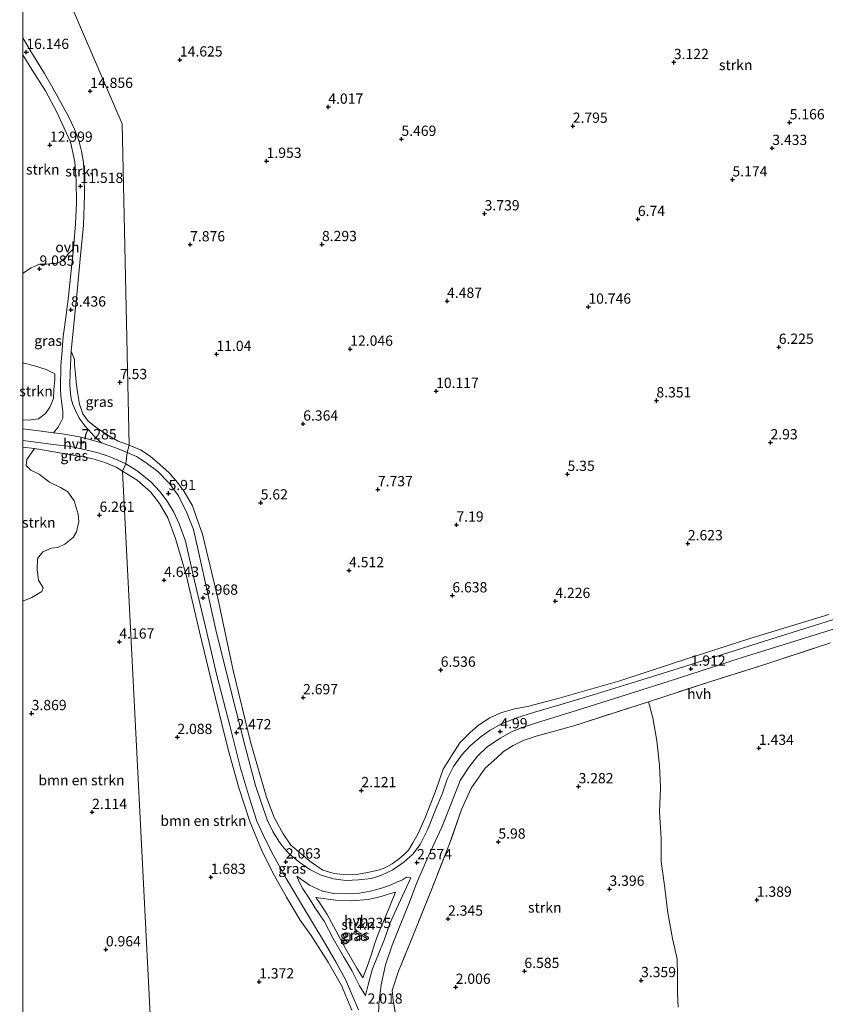
# Model space of a CAD drawing. Units: metres. Extents: x 29995 to 40010, y 399999 to 406252.
# Drawn here: x 29999 to 30196, y 401640 to 401880 of the extents above; entities that cross this region are included whole.
import ezdxf
from ezdxf.enums import TextEntityAlignment as Align

# ---------------------------------------------------------------- set-up
doc = ezdxf.new("R2010")
doc.units = ezdxf.units.M
doc.linetypes.add('IE-TERREINAFSCHEIDING', pattern=[10, 8, -2])
doc.layers.get('0').update_dxf_attribs({"lineweight": 25})
for name, color, linetype, lineweight in [('B-ME-GR-BOMENSTRUIKEN-GV-B6', 93, 'Continuous', 18), ('B-ME-GR-STRUIKEN-GV-B6', 93, 'Continuous', 18), ('B-ME-GW-HOOGTEPUNT-S-B1', 10, 'Continuous', 25), ('B-ME-IE-GRASLAND-GV-B6', 93, 'Continuous', 18), ('B-ME-IE-HULPGEOMETRIE-L-B1', 53, 'Continuous', 18), ('B-ME-IE-TERREINAFSCHEIDING-RASTERHEKWERK-L-B1', 8, 'IE-TERREINAFSCHEIDING', 18), ('B-ME-VH-VERH_SOORT-HALF_VERHARDING-GV-B6', 8, 'IE-TERREINAFSCHEIDING-NATUURLIJK-HOUTWAL', 18), ('B-ME-VH-VERH_SOORT-ONVERHARD-GV-B6', 8, 'Continuous', 18)]:
    doc.layers.add(name, color=color, linetype=linetype, lineweight=lineweight)
doc.styles.add('NLCS-ISO', font='NLCS-ISO.TTF')
doc.linetypes.add('IE-TERREINAFSCHEIDING-NATUURLIJK-HOUTWAL', pattern='A,7,-1.5,[67,NLCS.SHX,S=0.75,R=45,X=0,Y=0],-1.5,7,-1.5,[70,NLCS.SHX,S=0.75,R=0,X=0,Y=0],-1.5', length=20)

# ---------------------------------------------------------------- blocks, each defined once
blk = doc.blocks.new('hoogtepunt')
for p, q in [((-0.5, 0), (0.5, 0)), ((0, 0.5), (0, -0.5))]:
    blk.add_line(p, q)

msp = doc.modelspace()

# ---------------------------------------------------------------- linework, layer by layer
at = {"layer": 'B-ME-GR-BOMENSTRUIKEN-GV-B6'}
for points in [[(30000, 401737.98, 5.8), (30002.18, 401738.87, 5.47), (30004.63, 401740.28, 5.45), (30004.97, 401741.23, 5.46), (30003.87, 401743.06, 5.86), (30003.5, 401745.6, 6.52), (30003.56, 401748.32, 6.73), (30004.86, 401749.99, 7), (30006.97, 401750.87, 6.96), (30008.52, 401751.03, 6.4), (30010.22, 401751.87, 6.52), (30012.28, 401753.46, 6.52), (30013.12, 401754.84, 6.8), (30013.7, 401757.26, 6.8), (30013.51, 401759.18, 6.8), (30012.54, 401762.41, 6.92), (30011.02, 401764.59, 7.09), (30009.23, 401765.66, 7.09), (30006.48, 401766.97, 7.59), (30003.98, 401768.92, 8.19), (30001.94, 401769.88, 8.3), (30000.79, 401771.03, 8.3), (30000.97, 401772.47, 8.3), (30002.89, 401775.2, 8.51), (30009.94, 401773.99, 7.79), (30016.85, 401772.75, 7.4), (30019.96, 401771.72, 6.73), (30022.73, 401770.59, 6.63), (30024.34, 401769.68, 6.57), (30032.11, 401616.44, 1.9)], [(30032.11, 401616.44, 1.9), (30024.34, 401769.68, 6.57), (30027.88, 401767.46, 6.45), (30031.1, 401764.6, 6.34), (30033.33, 401761.8, 6.18), (30035.35, 401758.3, 5.73), (30037.19, 401753.21, 5.27), (30039.84, 401744.36, 4.53), (30043.05, 401730.51, 3.71), (30046.96, 401714.28, 2.8), (30050.04, 401701.79, 2.46), (30052.63, 401692.5, 2.22), (30055.32, 401684.25, 2.22), (30058.19, 401677.38, 2.02), (30060.95, 401671.71, 2.03), (30064.28, 401665.8, 1.97), (30067.63, 401660.22, 1.97), (30070.28, 401656.45, 1.97), (30074.45, 401649.98, 2.03), (30077.68, 401644.28, 2.13), (30080.21, 401638.3, 2.13)], [(30000, 401613.64, 1.83), (30000, 401737.98, 5.8)]]:
    msp.add_polyline3d(points, dxfattribs=at)
at = {"layer": 'B-ME-GR-STRUIKEN-GV-B6'}
for points in [[(30196.49, 401734.73, 1.87), (30176.92, 401728.8, 1.78), (30158.82, 401722.96, 2.1), (30145.52, 401718.53, 2.93), (30130.7, 401714.33, 4.14), (30123.01, 401712.31, 4.86), (30119.82, 401711.7, 4.92), (30116.52, 401710.74, 5.21), (30113.81, 401709.55, 5.22), (30111.08, 401707.75, 5.1), (30108.94, 401705.89, 5.1), (30106.52, 401703.43, 4.83), (30104.49, 401700.26, 4.48), (30102.45, 401697.02, 4.29), (30100.72, 401692.05, 3.91), (30098.12, 401685.39, 3.39), (30096.33, 401681.35, 3.16), (30095.08, 401679.09, 2.77), (30093.97, 401677.25, 2.6), (30092.92, 401676.21, 2.6), (30091.48, 401674.99, 2.6), (30090.06, 401673.91, 2.41), (30088.11, 401672.89, 2.28), (30086.65, 401672.39, 2.28), (30084.02, 401671.81, 2.28), (30081.79, 401671.39, 2.28), (30078.87, 401671.24, 2.14), (30075.89, 401671.56, 2.07), (30073.15, 401672.39, 2.07), (30070.27, 401674.31, 2.07), (30067.89, 401676.41, 2.09), (30065.37, 401678.49, 2.18), (30063.44, 401681.23, 2.05), (30061.23, 401685.19, 2.05), (30059.38, 401690.17, 2.05), (30055.6, 401703.32, 2.48), (30051.29, 401721.08, 3.13), (30047.54, 401738.66, 4.16), (30043.82, 401754.28, 5.06), (30042.37, 401758.39, 5.41), (30041.39, 401761.17, 5.95), (30039.37, 401764.7, 6.04), (30037.73, 401766.85, 6.09), (30035.65, 401769.27, 6.09), (30033.42, 401771.31, 6.41), (30031.08, 401773.33, 6.6), (30028.68, 401774.84, 6.86), (30025.91, 401775.99, 6.9), (30024.22, 401854.3, 14.11), (30000, 401910.56, 11.89)], [(30000, 401910.56, 11.89), (30024.22, 401854.3, 14.11), (30025.91, 401775.99, 6.9), (30023.22, 401776.99, 6.99), (30020.73, 401778.42, 7.1), (30018.15, 401780.11, 7.27), (30015.96, 401781.87, 7.27), (30014.61, 401783.63, 7.27), (30013.82, 401785.98, 7.35), (30013.36, 401788.88, 7.51), (30013.11, 401790.64, 7.62), (30012.88, 401793.24, 7.73), (30012.64, 401795.68, 7.87), (30012.61, 401796.88, 7.98), (30011.81, 401798.91, 8.1), (30012.46, 401805.48, 8.34), (30013.29, 401813.46, 8.73), (30013.99, 401821.37, 9.46), (30014.79, 401829.62, 10.31), (30015.08, 401836.88, 11.25), (30014.96, 401841.81, 11.93), (30014.82, 401844.85, 12.36), (30014.32, 401847.61, 12.57), (30013.65, 401850.23, 13.11), (30012.61, 401852.98, 13.59), (30011.16, 401856.12, 14.18), (30008.41, 401861.15, 14.94), (30005.31, 401866.55, 15.58), (30002.1, 401871.7, 16.15), (30000, 401875.26, 16.41), (30000, 401910.56, 11.89)], [(30000, 401871.09, 16.23), (30002.22, 401867.58, 15.82), (30005.53, 401862.31, 15.19), (30008.22, 401857.3, 14.44), (30010.09, 401853.27, 13.79), (30011.62, 401849.92, 13.1), (30012.72, 401845.04, 12.38), (30012.99, 401840.4, 11.71), (30013.07, 401835.08, 11.04), (30012.82, 401829.92, 10.37), (30012.33, 401823.87, 9.71), (30011.12, 401822.71, 9.47), (30010.63, 401821.93, 9.47), (30009.47, 401820.81, 9.37), (30007.86, 401820.24, 9.29), (30006.96, 401820.23, 9.28), (30005.8, 401820.14, 9.28), (30004.07, 401820.11, 9.35), (30002.05, 401819.24, 9.36), (30000.18, 401817.98, 9.42), (30000, 401817.83, 9.43), (30000, 401871.09, 16.23)], [(30000, 401796.13, 7.82), (30000.33, 401795.96, 7.82), (30002.85, 401795.29, 7.78), (30005.71, 401794.44, 7.78), (30007.83, 401793.36, 7.78), (30007.83, 401792, 7.78), (30007.53, 401789.56, 7.78), (30007.45, 401787.38, 7.78), (30006.62, 401785.28, 7.78), (30005.57, 401783.67, 7.79), (30003.84, 401782.42, 8.21), (30001.46, 401782.11, 8.57), (30000, 401782.15, 8.79), (30000, 401796.13, 7.82)], [(30000, 401775.49, 8.86), (30002.89, 401775.2, 8.51), (30000.97, 401772.47, 8.3), (30000.79, 401771.03, 8.3), (30001.94, 401769.88, 8.3), (30003.98, 401768.92, 8.19), (30006.48, 401766.97, 7.59), (30009.23, 401765.66, 7.09), (30011.02, 401764.59, 7.09), (30012.54, 401762.41, 6.92), (30013.51, 401759.18, 6.8), (30013.7, 401757.26, 6.8), (30013.12, 401754.84, 6.8), (30012.28, 401753.46, 6.52), (30010.22, 401751.87, 6.52), (30008.52, 401751.03, 6.4), (30006.97, 401750.87, 6.96), (30004.86, 401749.99, 7), (30003.56, 401748.32, 6.73), (30003.5, 401745.6, 6.52), (30003.87, 401743.06, 5.86), (30004.97, 401741.23, 5.46), (30004.63, 401740.28, 5.45), (30002.18, 401738.87, 5.47), (30000, 401737.98, 5.8), (30000, 401775.49, 8.86)], [(30091.6, 401632.52, 2.12), (30090.3, 401640.75, 2.23), (30089.99, 401643.1, 2.23), (30091.56, 401647.77, 2.33), (30095.25, 401656.68, 2.5), (30099.43, 401667.23, 2.48), (30104.03, 401678.83, 3.26), (30106.92, 401687.14, 4.14), (30109.32, 401692.4, 4.72), (30112.73, 401697.29, 5), (30115.52, 401699.81, 4.92), (30117.16, 401701.3, 4.92), (30119.48, 401702.8, 4.92), (30122.17, 401704.06, 4.65), (30125.09, 401705.06, 4.54), (30134.31, 401707.59, 3.78), (30152.52, 401713.46, 2.14)], [(30152.52, 401713.46, 2.14), (30153.56, 401709.52, 1.94), (30154.5, 401703.93, 1.91), (30155.15, 401697.96, 1.88), (30155.43, 401692.56, 1.88), (30155.16, 401686.63, 1.88), (30155.61, 401680.05, 2.03), (30155.57, 401674.48, 1.98), (30156.39, 401668.66, 1.98), (30157.23, 401662, 1.98), (30158.35, 401655.76, 1.98), (30159.52, 401650.66, 2.26), (30159.57, 401646.62, 2.26), (30159.59, 401642.39, 2.26), (30159.71, 401639.02, 2.35)], [(30071.41, 401665.75, 2.14), (30076.23, 401665.09, 2.18), (30080.04, 401664.94, 2.14), (30084.17, 401665.23, 2.15), (30087.35, 401665.99, 2.15), (30089.34, 401666.65, 2.26), (30090.87, 401667.04, 2.26), (30089.49, 401663.6, 2.32), (30088.04, 401660.3, 2.25), (30086.86, 401657.41, 2.16), (30085.83, 401654.6, 2.11), (30084.91, 401651.68, 2.02), (30083.84, 401648.66, 2.02), (30082.92, 401646.12, 2.02), (30081.4, 401648.49, 2.02), (30078.64, 401653.27, 2.02), (30076.33, 401657.65, 2.02), (30074.17, 401661.61, 2.1), (30072.18, 401664.75, 2.1), (30071.41, 401665.75, 2.14)]]:
    msp.add_polyline3d(points, dxfattribs=at)
at = {"layer": 'B-ME-IE-GRASLAND-GV-B6'}
for points in [[(30000, 401817.83, 9.43), (30000.18, 401817.98, 9.42), (30002.05, 401819.24, 9.36), (30004.07, 401820.11, 9.35), (30005.8, 401820.14, 9.28), (30006.96, 401820.23, 9.28), (30007.86, 401820.24, 9.29), (30009.47, 401820.81, 9.37), (30010.63, 401821.93, 9.47), (30011.12, 401822.71, 9.47), (30012.33, 401823.87, 9.71), (30011.82, 401818.45, 9.23), (30011.12, 401812.31, 8.71), (30010.59, 401807.64, 8.5), (30009.87, 401802.46, 8.24), (30009.5, 401798.06, 7.97), (30009.24, 401795.37, 7.97), (30009.24, 401793.44, 7.86), (30009.16, 401791.81, 7.73), (30009.17, 401789.79, 7.73), (30009.3, 401787.96, 7.67), (30009.51, 401786.13, 7.67), (30009.8, 401784.14, 7.67), (30009.75, 401782.55, 7.76), (30009.29, 401781.57, 7.77), (30008.54, 401780.32, 7.85), (30007.46, 401779, 8.08), (30003.93, 401779.47, 8.49), (30000, 401779.96, 8.97), (30000, 401782.15, 8.79), (30001.46, 401782.11, 8.57), (30003.84, 401782.42, 8.21), (30005.57, 401783.67, 7.79), (30006.62, 401785.28, 7.78), (30007.45, 401787.38, 7.78), (30007.53, 401789.56, 7.78), (30007.83, 401792, 7.78), (30007.83, 401793.36, 7.78), (30005.71, 401794.44, 7.78), (30002.85, 401795.29, 7.78), (30000.33, 401795.96, 7.82), (30000, 401796.13, 7.82), (30000, 401817.83, 9.43)], [(30025.91, 401775.99, 6.9), (30025.46, 401774.18, 6.86), (30022.47, 401775.41, 6.99), (30019.2, 401776.57, 7.17), (30017.38, 401778.17, 7.22), (30015.22, 401780.61, 7.4), (30013.74, 401782.6, 7.4), (30012.85, 401784.45, 7.48), (30012.22, 401785.93, 7.48), (30011.79, 401787.27, 7.6), (30011.59, 401788.66, 7.6), (30011.46, 401790.57, 7.72), (30011.53, 401793.72, 7.91), (30011.81, 401798.91, 8.1), (30012.61, 401796.88, 7.98), (30012.64, 401795.68, 7.87), (30012.88, 401793.24, 7.73), (30013.11, 401790.64, 7.62), (30013.36, 401788.88, 7.51), (30013.82, 401785.98, 7.35), (30014.61, 401783.63, 7.27), (30015.96, 401781.87, 7.27), (30018.15, 401780.11, 7.27), (30020.73, 401778.42, 7.1), (30023.22, 401776.99, 6.99), (30025.91, 401775.99, 6.9)], [(30000, 401777.16, 8.96), (30002.61, 401776.81, 8.58), (30007.44, 401776.17, 7.85), (30011.73, 401775.69, 7.58), (30015.28, 401774.85, 7.14), (30018.41, 401774.11, 7.14), (30021.08, 401773.25, 6.93), (30023.19, 401772.32, 6.79), (30025.1, 401771.42, 6.67), (30024.34, 401769.68, 6.57), (30022.73, 401770.59, 6.63), (30019.96, 401771.72, 6.73), (30016.85, 401772.75, 7.4), (30009.94, 401773.99, 7.79), (30002.89, 401775.2, 8.51), (30000, 401775.49, 8.86), (30000, 401777.16, 8.96)], [(30198.65, 401733.83, 1.85), (30182.34, 401728.7, 1.79), (30168.54, 401724.33, 1.8), (30157.1, 401720.7, 1.93), (30149.56, 401718.41, 2.58), (30139.04, 401715.14, 3.37), (30130.91, 401712.7, 4), (30124.45, 401710.79, 4.49), (30120.37, 401709.5, 4.89), (30116.66, 401708.04, 5.08), (30113.91, 401706.49, 5.08), (30111.71, 401704.94, 5), (30109.07, 401702.72, 4.86), (30107.01, 401700.47, 4.68), (30104.96, 401697.65, 4.44), (30103.47, 401694.61, 4.23), (30102.29, 401691.17, 3.83), (30100.62, 401687.11, 3.52), (30098.72, 401682.39, 3.1), (30096.88, 401678.61, 2.73), (30095.08, 401676.28, 2.6), (30092.9, 401674.32, 2.48), (30090.22, 401672.45, 2.18), (30087.47, 401671.17, 2), (30084.99, 401670.36, 2), (30081.83, 401670.04, 2), (30078.76, 401669.91, 2), (30075.76, 401670.32, 2), (30072.73, 401671.2, 2), (30069.98, 401672.57, 2), (30067.54, 401674.23, 2.03), (30064.93, 401676.37, 2.03), (30063.22, 401678.33, 2.03), (30062.44, 401679.48, 2.03), (30060.98, 401681.8, 2.03), (30059.57, 401684.63, 2.11), (30056.7, 401693.03, 2.24), (30054.28, 401702.23, 2.49), (30050.81, 401715.91, 2.81), (30047.07, 401730.94, 3.57), (30044.37, 401743.05, 4.34), (30042.75, 401750.37, 4.88), (30041.58, 401755.39, 5.31), (30039.98, 401759.52, 5.54), (30037.97, 401763.62, 5.91), (30035.75, 401766.62, 6.07), (30032.9, 401769.59, 6.25), (30030.04, 401771.71, 6.59), (30027.71, 401773.18, 6.74), (30025.46, 401774.18, 6.86), (30025.91, 401775.99, 6.9), (30028.68, 401774.84, 6.86), (30031.08, 401773.33, 6.6), (30033.42, 401771.31, 6.41), (30035.65, 401769.27, 6.09), (30037.73, 401766.85, 6.09), (30039.37, 401764.7, 6.04), (30041.39, 401761.17, 5.95), (30042.37, 401758.39, 5.41), (30043.82, 401754.28, 5.06), (30047.54, 401738.66, 4.16), (30051.29, 401721.08, 3.13), (30055.6, 401703.32, 2.48), (30059.38, 401690.17, 2.05), (30061.23, 401685.19, 2.05), (30063.44, 401681.23, 2.05), (30065.37, 401678.49, 2.18), (30067.89, 401676.41, 2.09), (30070.27, 401674.31, 2.07), (30073.15, 401672.39, 2.07), (30075.89, 401671.56, 2.07), (30078.87, 401671.24, 2.14), (30081.79, 401671.39, 2.28), (30084.02, 401671.81, 2.28), (30086.65, 401672.39, 2.28), (30088.11, 401672.89, 2.28), (30090.06, 401673.91, 2.41), (30091.48, 401674.99, 2.6), (30092.92, 401676.21, 2.6), (30093.97, 401677.25, 2.6), (30095.08, 401679.09, 2.77), (30096.33, 401681.35, 3.16), (30098.12, 401685.39, 3.39), (30100.72, 401692.05, 3.91), (30102.45, 401697.02, 4.29), (30104.49, 401700.26, 4.48), (30106.52, 401703.43, 4.83), (30108.94, 401705.89, 5.1), (30111.08, 401707.75, 5.1), (30113.81, 401709.55, 5.22), (30116.52, 401710.74, 5.21), (30119.82, 401711.7, 4.92), (30123.01, 401712.31, 4.86), (30130.7, 401714.33, 4.14), (30145.52, 401718.53, 2.93), (30158.82, 401722.96, 2.1), (30176.92, 401728.8, 1.78), (30196.49, 401734.73, 1.87)], [(30080.21, 401638.3, 2.13), (30077.68, 401644.28, 2.13), (30074.45, 401649.98, 2.03), (30070.28, 401656.45, 1.97), (30067.63, 401660.22, 1.97), (30064.28, 401665.8, 1.97), (30060.95, 401671.71, 2.03), (30058.19, 401677.38, 2.02), (30055.32, 401684.25, 2.22), (30052.63, 401692.5, 2.22), (30050.04, 401701.79, 2.46), (30046.96, 401714.28, 2.8), (30043.05, 401730.51, 3.71), (30039.84, 401744.36, 4.53), (30037.19, 401753.21, 5.27), (30035.35, 401758.3, 5.73), (30033.33, 401761.8, 6.18), (30031.1, 401764.6, 6.34), (30027.88, 401767.46, 6.45), (30024.34, 401769.68, 6.57), (30025.1, 401771.42, 6.67), (30027.89, 401769.71, 6.33), (30031.2, 401767.02, 6.19), (30033.39, 401764.69, 6.03), (30035.17, 401762.31, 5.78), (30036.82, 401759.65, 5.63), (30038.08, 401756.78, 5.33), (30039.67, 401752.6, 5.08), (30041.85, 401742.91, 4.33), (30044.86, 401730.34, 3.54), (30047.33, 401719.83, 2.91), (30050.48, 401707.64, 2.55), (30053.1, 401697.23, 2.31), (30055.29, 401689.94, 2.14), (30057.08, 401684.37, 2.14), (30059.1, 401679.92, 2.1), (30061.12, 401675.93, 2.07), (30064.22, 401670.38, 2.04), (30069.61, 401661.25, 2.04), (30073.46, 401654.94, 2.04), (30076.36, 401649.89, 1.99), (30078.71, 401645.6, 2), (30080.29, 401641.95, 1.95), (30081.85, 401638.31, 1.95)], [(30086.69, 401636.81, 2.06), (30086.76, 401639.72, 2.06), (30087.31, 401644.43, 2.07), (30088.42, 401649.33, 2.14), (30090.01, 401654.11, 2.23), (30091.96, 401658.97, 2.35), (30094.09, 401664.19, 2.35), (30096, 401669.13, 2.5), (30098.88, 401675.92, 2.87), (30102.1, 401682.91, 3.35), (30104.45, 401688.83, 3.9), (30106.6, 401694.28, 4.34), (30108.78, 401697.62, 4.5), (30110.84, 401700.16, 4.73), (30113.12, 401702.37, 4.88), (30116.36, 401704.59, 4.94), (30119.11, 401706.13, 4.94), (30121.68, 401707.17, 4.83), (30126.23, 401708.63, 4.28), (30135.16, 401711.42, 3.67), (30147.05, 401715.15, 2.85), (30159.31, 401719.04, 1.95), (30175.12, 401724.11, 1.83), (30190.54, 401728.96, 1.83), (30208.96, 401734.74, 1.92)], [(30196.9, 401727.81, 1.67), (30181.56, 401722.75, 1.68), (30167.46, 401718.28, 1.68), (30152.52, 401713.46, 2.14), (30134.31, 401707.59, 3.78), (30125.09, 401705.06, 4.54), (30122.17, 401704.06, 4.65), (30119.48, 401702.8, 4.92), (30117.16, 401701.3, 4.92), (30115.52, 401699.81, 4.92), (30112.73, 401697.29, 5), (30109.32, 401692.4, 4.72), (30106.92, 401687.14, 4.14), (30104.03, 401678.83, 3.26), (30099.43, 401667.23, 2.48), (30095.25, 401656.68, 2.5), (30091.56, 401647.77, 2.33), (30089.99, 401643.1, 2.23), (30090.3, 401640.75, 2.23), (30091.6, 401632.52, 2.12)], [(30159.71, 401639.02, 2.35), (30159.59, 401642.39, 2.26), (30159.57, 401646.62, 2.26), (30159.52, 401650.66, 2.26), (30158.35, 401655.76, 1.98), (30157.23, 401662, 1.98), (30156.39, 401668.66, 1.98), (30155.57, 401674.48, 1.98), (30155.61, 401680.05, 2.03), (30155.16, 401686.63, 1.88), (30155.43, 401692.56, 1.88), (30155.15, 401697.96, 1.88), (30154.5, 401703.93, 1.91), (30153.56, 401709.52, 1.94), (30152.52, 401713.46, 2.14), (30167.46, 401718.28, 1.68), (30181.56, 401722.75, 1.68), (30196.9, 401727.81, 1.67)], [(30075.79, 401666.72, 1.97), (30079.04, 401666.62, 2.07), (30082.04, 401666.81, 2.13), (30084.77, 401667.28, 2.13), (30087.16, 401667.91, 2.24), (30089.35, 401668.67, 2.24), (30091.18, 401669.48, 2.4), (30092.53, 401670.07, 2.36), (30093.54, 401670.68, 2.37), (30094.61, 401670.51, 2.46), (30093.07, 401667.17, 2.46), (30091.09, 401662.98, 2.41), (30089.52, 401659.52, 2.36), (30088.14, 401655.6, 2.25), (30086.45, 401651.37, 2.19), (30085.22, 401648.34, 2.17), (30084.65, 401646.32, 2.03), (30084.17, 401644.43, 2.03), (30083.53, 401641.82, 2.03), (30082.03, 401644.22, 2.03), (30080.18, 401647.97, 2.03), (30078.13, 401651.37, 2.03), (30075.62, 401655.76, 2.13), (30073.43, 401659.95, 2.19), (30071.21, 401663.26, 2.15), (30069.82, 401665.59, 2.05), (30068.28, 401667.86, 2.01), (30067.38, 401669.52, 2.01), (30066.81, 401670.9, 2.04), (30069.89, 401668.76, 1.97), (30073.06, 401667.31, 1.97), (30075.79, 401666.72, 1.97)], [(30087.35, 401665.99, 2.15), (30084.17, 401665.23, 2.15), (30080.04, 401664.94, 2.14), (30076.23, 401665.09, 2.18), (30071.41, 401665.75, 2.14), (30072.18, 401664.75, 2.1), (30074.17, 401661.61, 2.1), (30076.33, 401657.65, 2.02), (30078.64, 401653.27, 2.02), (30081.4, 401648.49, 2.02), (30082.92, 401646.12, 2.02), (30083.84, 401648.66, 2.02), (30084.91, 401651.68, 2.02), (30085.83, 401654.6, 2.11), (30086.86, 401657.41, 2.16), (30088.04, 401660.3, 2.25), (30089.49, 401663.6, 2.32), (30090.87, 401667.04, 2.26), (30089.34, 401666.65, 2.26), (30087.35, 401665.99, 2.15)]]:
    msp.add_polyline3d(points, dxfattribs=at)
at = {"layer": 'B-ME-IE-HULPGEOMETRIE-L-B1'}
msp.add_polyline3d([(30034.21, 401574.29, 1.84), (30034.83, 401594.59, 1.84), (30032.68, 401610.81, 1.79), (30032.11, 401616.44, 1.9), (30024.34, 401769.68, 6.57), (30025.1, 401771.42, 6.67), (30025.46, 401774.18, 6.86), (30025.91, 401775.99, 6.9), (30024.22, 401854.3, 14.11), (30000, 401910.56, 11.89)], dxfattribs=at)
at = {"layer": 'B-ME-IE-TERREINAFSCHEIDING-RASTERHEKWERK-L-B1'}
msp.add_polyline3d([(30196.9, 401727.81, 1.67), (30181.56, 401722.75, 1.68), (30167.46, 401718.28, 1.68), (30152.52, 401713.46, 2.14), (30134.31, 401707.59, 3.78), (30125.09, 401705.06, 4.54), (30122.17, 401704.06, 4.65), (30119.48, 401702.8, 4.92), (30117.16, 401701.3, 4.92), (30115.52, 401699.81, 4.92), (30112.73, 401697.29, 5), (30109.32, 401692.4, 4.72), (30106.92, 401687.14, 4.14), (30104.03, 401678.83, 3.26), (30099.43, 401667.23, 2.48), (30095.25, 401656.68, 2.5), (30091.56, 401647.77, 2.33), (30089.99, 401643.1, 2.23), (30090.3, 401640.75, 2.23), (30091.6, 401632.52, 2.12)], dxfattribs=at)
at = {"layer": 'B-ME-VH-VERH_SOORT-HALF_VERHARDING-GV-B6'}
for points in [[(30000, 401779.96, 8.97), (30003.93, 401779.47, 8.49), (30007.46, 401779, 8.08), (30009.57, 401778.72, 7.84), (30013.84, 401777.98, 7.46), (30016.92, 401777.18, 7.28), (30019.2, 401776.57, 7.17), (30022.47, 401775.41, 6.99), (30025.46, 401774.18, 6.86), (30025.1, 401771.42, 6.67), (30023.19, 401772.32, 6.79), (30021.08, 401773.25, 6.93), (30018.41, 401774.11, 7.14), (30015.28, 401774.85, 7.14), (30011.73, 401775.69, 7.58), (30007.44, 401776.17, 7.85), (30002.61, 401776.81, 8.58), (30000, 401777.16, 8.96), (30000, 401779.96, 8.97)], [(30081.85, 401638.31, 1.95), (30080.29, 401641.95, 1.95), (30078.71, 401645.6, 2), (30076.36, 401649.89, 1.99), (30073.46, 401654.94, 2.04), (30069.61, 401661.25, 2.04), (30064.22, 401670.38, 2.04), (30061.12, 401675.93, 2.07), (30059.1, 401679.92, 2.1), (30057.08, 401684.37, 2.14), (30055.29, 401689.94, 2.14), (30053.1, 401697.23, 2.31), (30050.48, 401707.64, 2.55), (30047.33, 401719.83, 2.91), (30044.86, 401730.34, 3.54), (30041.85, 401742.91, 4.33), (30039.67, 401752.6, 5.08), (30038.08, 401756.78, 5.33), (30036.82, 401759.65, 5.63), (30035.17, 401762.31, 5.78), (30033.39, 401764.69, 6.03), (30031.2, 401767.02, 6.19), (30027.89, 401769.71, 6.33), (30025.1, 401771.42, 6.67), (30025.46, 401774.18, 6.86), (30027.71, 401773.18, 6.74), (30030.04, 401771.71, 6.59), (30032.9, 401769.59, 6.25), (30035.75, 401766.62, 6.07), (30037.97, 401763.62, 5.91), (30039.98, 401759.52, 5.54), (30041.58, 401755.39, 5.31), (30042.75, 401750.37, 4.88), (30044.37, 401743.05, 4.34), (30047.07, 401730.94, 3.57), (30050.81, 401715.91, 2.81), (30054.28, 401702.23, 2.49), (30056.7, 401693.03, 2.24), (30059.57, 401684.63, 2.11), (30060.98, 401681.8, 2.03), (30062.44, 401679.48, 2.03), (30063.22, 401678.33, 2.03), (30064.93, 401676.37, 2.03), (30067.54, 401674.23, 2.03), (30069.98, 401672.57, 2), (30072.73, 401671.2, 2), (30075.76, 401670.32, 2), (30078.76, 401669.91, 2), (30081.83, 401670.04, 2), (30084.99, 401670.36, 2), (30087.47, 401671.17, 2), (30090.22, 401672.45, 2.18), (30092.9, 401674.32, 2.48), (30095.08, 401676.28, 2.6), (30096.88, 401678.61, 2.73), (30098.72, 401682.39, 3.1), (30100.62, 401687.11, 3.52), (30102.29, 401691.17, 3.83), (30103.47, 401694.61, 4.23), (30104.96, 401697.65, 4.44), (30107.01, 401700.47, 4.68), (30109.07, 401702.72, 4.86), (30111.71, 401704.94, 5), (30113.91, 401706.49, 5.08), (30116.66, 401708.04, 5.08), (30120.37, 401709.5, 4.89), (30124.45, 401710.79, 4.49), (30130.91, 401712.7, 4), (30139.04, 401715.14, 3.37), (30149.56, 401718.41, 2.58), (30157.1, 401720.7, 1.93), (30168.54, 401724.33, 1.8), (30182.34, 401728.7, 1.79), (30198.65, 401733.83, 1.85)], [(30208.96, 401734.74, 1.92), (30190.54, 401728.96, 1.83), (30175.12, 401724.11, 1.83), (30159.31, 401719.04, 1.95), (30147.05, 401715.15, 2.85), (30135.16, 401711.42, 3.67), (30126.23, 401708.63, 4.28), (30121.68, 401707.17, 4.83), (30119.11, 401706.13, 4.94), (30116.36, 401704.59, 4.94), (30113.12, 401702.37, 4.88), (30110.84, 401700.16, 4.73), (30108.78, 401697.62, 4.5), (30106.6, 401694.28, 4.34), (30104.45, 401688.83, 3.9), (30102.1, 401682.91, 3.35), (30098.88, 401675.92, 2.87), (30096, 401669.13, 2.5), (30094.09, 401664.19, 2.35), (30091.96, 401658.97, 2.35), (30090.01, 401654.11, 2.23), (30088.42, 401649.33, 2.14), (30087.31, 401644.43, 2.07), (30086.76, 401639.72, 2.06), (30086.69, 401636.81, 2.06)], [(30092.53, 401670.07, 2.36), (30091.18, 401669.48, 2.4), (30089.35, 401668.67, 2.24), (30087.16, 401667.91, 2.24), (30084.77, 401667.28, 2.13), (30082.04, 401666.81, 2.13), (30079.04, 401666.62, 2.07), (30075.79, 401666.72, 1.97), (30073.06, 401667.31, 1.97), (30069.89, 401668.76, 1.97), (30066.81, 401670.9, 2.04), (30067.38, 401669.52, 2.01), (30068.28, 401667.86, 2.01), (30069.82, 401665.59, 2.05), (30071.21, 401663.26, 2.15), (30073.43, 401659.95, 2.19), (30075.62, 401655.76, 2.13), (30078.13, 401651.37, 2.03), (30080.18, 401647.97, 2.03), (30082.03, 401644.22, 2.03), (30083.53, 401641.82, 2.03), (30084.17, 401644.43, 2.03), (30084.65, 401646.32, 2.03), (30085.22, 401648.34, 2.17), (30086.45, 401651.37, 2.19), (30088.14, 401655.6, 2.25), (30089.52, 401659.52, 2.36), (30091.09, 401662.98, 2.41), (30093.07, 401667.17, 2.46), (30094.61, 401670.51, 2.46), (30093.54, 401670.68, 2.37), (30092.53, 401670.07, 2.36)]]:
    msp.add_polyline3d(points, dxfattribs=at)
at = {"layer": 'B-ME-VH-VERH_SOORT-ONVERHARD-GV-B6'}
msp.add_polyline3d([(30000, 401875.26, 16.41), (30002.1, 401871.7, 16.15), (30005.31, 401866.55, 15.58), (30008.41, 401861.15, 14.94), (30011.16, 401856.12, 14.18), (30012.61, 401852.98, 13.59), (30013.65, 401850.23, 13.11), (30014.32, 401847.61, 12.57), (30014.82, 401844.85, 12.36), (30014.96, 401841.81, 11.93), (30015.08, 401836.88, 11.25), (30014.79, 401829.62, 10.31), (30013.99, 401821.37, 9.46), (30013.29, 401813.46, 8.73), (30012.46, 401805.48, 8.34), (30011.81, 401798.91, 8.1), (30011.53, 401793.72, 7.91), (30011.46, 401790.57, 7.72), (30011.59, 401788.66, 7.6), (30011.79, 401787.27, 7.6), (30012.22, 401785.93, 7.48), (30012.85, 401784.45, 7.48), (30013.74, 401782.6, 7.4), (30015.22, 401780.61, 7.4), (30017.38, 401778.17, 7.22), (30019.2, 401776.57, 7.17), (30016.92, 401777.18, 7.28), (30013.84, 401777.98, 7.46), (30009.57, 401778.72, 7.84), (30007.46, 401779, 8.08), (30008.54, 401780.32, 7.85), (30009.29, 401781.57, 7.77), (30009.75, 401782.55, 7.76), (30009.8, 401784.14, 7.67), (30009.51, 401786.13, 7.67), (30009.3, 401787.96, 7.67), (30009.17, 401789.79, 7.73), (30009.16, 401791.81, 7.73), (30009.24, 401793.44, 7.86), (30009.24, 401795.37, 7.97), (30009.5, 401798.06, 7.97), (30009.87, 401802.46, 8.24), (30010.59, 401807.64, 8.5), (30011.12, 401812.31, 8.71), (30011.82, 401818.45, 9.23), (30012.33, 401823.87, 9.71), (30012.82, 401829.92, 10.37), (30013.07, 401835.08, 11.04), (30012.99, 401840.4, 11.71), (30012.72, 401845.04, 12.38), (30011.62, 401849.92, 13.1), (30010.09, 401853.27, 13.79), (30008.22, 401857.3, 14.44), (30005.53, 401862.31, 15.19), (30002.22, 401867.58, 15.82), (30000, 401871.09, 16.23), (30000, 401875.26, 16.41)], dxfattribs=at)

# ---------------------------------------------------------------- block references
at = {"layer": 'B-ME-GW-HOOGTEPUNT-S-B1', "rotation": 90}
for p in [(30000.86, 401871.77, 16.15), (30000.86, 401871.77, 16.15), (30038.29, 401869.93, 14.62), (30038.29, 401869.93, 14.62), (30158.69, 401869.3, 3.12), (30158.69, 401869.3, 3.12), (30016.43, 401862.28, 14.86), (30016.43, 401862.28, 14.86), (30074.46, 401858.42, 4.02), (30074.46, 401858.42, 4.02), (30186.91, 401854.61, 5.17), (30186.91, 401854.61, 5.17), (30134.04, 401853.77, 2.8), (30134.04, 401853.77, 2.8), (30092.28, 401850.59, 5.47), (30092.28, 401850.59, 5.47), (30006.62, 401849.14, 13), (30006.62, 401849.14, 13), (30182.67, 401848.37, 3.43), (30182.67, 401848.37, 3.43), (30059.43, 401845.22, 1.95), (30059.43, 401845.22, 1.95), (30172.97, 401840.7, 5.17), (30172.97, 401840.7, 5.17), (30014.08, 401839.12, 11.52), (30014.08, 401839.12, 11.52), (30112.56, 401832.42, 3.74), (30112.56, 401832.42, 3.74), (30149.91, 401831.05, 6.74), (30149.91, 401831.05, 6.74), (30040.79, 401824.88, 7.88), (30040.79, 401824.88, 7.88), (30072.92, 401824.93, 8.29), (30072.92, 401824.93, 8.29), (30004.07, 401818.94, 9.08), (30004.07, 401818.94, 9.08), (30103.41, 401811.11, 4.49), (30103.41, 401811.11, 4.49), (30011.75, 401808.99, 8.44), (30011.75, 401808.99, 8.44), (30137.85, 401809.68, 10.75), (30137.85, 401809.68, 10.75), (30079.81, 401799.42, 12.05), (30079.81, 401799.42, 12.05), (30184.25, 401799.89, 6.23), (30184.25, 401799.89, 6.23), (30047.19, 401798.16, 11.04), (30047.19, 401798.16, 11.04), (30023.69, 401791.3, 7.53), (30023.69, 401791.3, 7.53), (30100.73, 401789.14, 10.12), (30100.73, 401789.14, 10.12), (30154.43, 401786.84, 8.35), (30154.43, 401786.84, 8.35), (30068.35, 401781.18, 6.36), (30068.35, 401781.18, 6.36), (30014.35, 401776.62, 7.28), (30014.35, 401776.62, 7.28), (30182.24, 401776.61, 2.93), (30182.24, 401776.61, 2.93), (30132.78, 401768.91, 5.35), (30132.78, 401768.91, 5.35), (30035.54, 401764.24, 5.91), (30035.54, 401764.24, 5.91), (30086.54, 401765.17, 7.74), (30086.54, 401765.17, 7.74), (30057.98, 401761.96, 5.62), (30057.98, 401761.96, 5.62), (30018.7, 401758.95, 6.26), (30018.7, 401758.95, 6.26), (30105.69, 401756.56, 7.19), (30105.69, 401756.56, 7.19), (30162.09, 401752.02, 2.62), (30162.09, 401752.02, 2.62), (30079.52, 401745.45, 4.51), (30079.52, 401745.45, 4.51), (30034.44, 401743.09, 4.64), (30034.44, 401743.09, 4.64), (30104.7, 401739.32, 6.64), (30104.7, 401739.32, 6.64), (30043.93, 401738.75, 3.97), (30043.93, 401738.75, 3.97), (30129.79, 401737.96, 4.23), (30129.79, 401737.96, 4.23), (30023.54, 401728.05, 4.17), (30023.54, 401728.05, 4.17), (30101.86, 401721.19, 6.54), (30101.86, 401721.19, 6.54), (30162.8, 401721.45, 1.91), (30162.8, 401721.45, 1.91), (30068.31, 401714.47, 2.7), (30068.31, 401714.47, 2.7), (30002.16, 401710.61, 3.87), (30002.16, 401710.61, 3.87), (30052.09, 401705.94, 2.47), (30052.09, 401705.94, 2.47), (30116.39, 401706.17, 4.99), (30116.39, 401706.17, 4.99), (30037.68, 401704.8, 2.09), (30037.68, 401704.8, 2.09), (30179.42, 401702.15, 1.43), (30179.42, 401702.15, 1.43), (30082.52, 401691.83, 2.12), (30082.52, 401691.83, 2.12), (30135.46, 401692.79, 3.28), (30135.46, 401692.79, 3.28), (30016.89, 401686.51, 2.11), (30016.89, 401686.51, 2.11), (30115.91, 401679.29, 5.98), (30115.91, 401679.29, 5.98), (30064.11, 401674.45, 2.06), (30064.11, 401674.45, 2.06), (30096.08, 401674.27, 2.57), (30096.08, 401674.27, 2.57), (30045.81, 401670.7, 1.68), (30045.81, 401670.7, 1.68), (30143, 401667.8, 3.4), (30143, 401667.8, 3.4), (30178.9, 401665.13, 1.39), (30178.9, 401665.13, 1.39), (30103.64, 401660.52, 2.34), (30103.64, 401660.52, 2.34), (30081.25, 401657.51, 2.24), (30081.25, 401657.51, 2.24), (30020.26, 401653.04, 0.96), (30020.26, 401653.04, 0.96), (30122.26, 401647.76, 6.58), (30122.26, 401647.76, 6.58), (30150.69, 401645.53, 3.36), (30150.69, 401645.53, 3.36), (30057.61, 401645.21, 1.37), (30057.61, 401645.21, 1.37), (30105.51, 401643.9, 2.01), (30105.51, 401643.9, 2.01)]:
    msp.add_blockref('hoogtepunt', p, dxfattribs=at)

# ---------------------------------------------------------------- texts
at = {"layer": 'B-ME-GR-BOMENSTRUIKEN-GV-B6', "ltscale": 0.2, "style": 'NLCS-ISO'}
for p in [(30014.31, 401694.32), (30044.03, 401684.44)]:
    msp.add_text('bmn en strkn', height=2.5, dxfattribs=at).set_placement(p, align=Align.MIDDLE_CENTER)
at = {"layer": 'B-ME-GR-STRUIKEN-GV-B6', "ltscale": 0.2, "style": 'NLCS-ISO'}
for p in [(30173.76, 401868.65), (30004.86, 401843.19), (30014.44, 401842.73), (30003.22, 401789.15), (30003.9, 401757.13), (30127.22, 401663.29), (30081.72, 401659.11)]:
    msp.add_text('strkn', height=2.5, dxfattribs=at).set_placement(p, align=Align.MIDDLE_CENTER)
at = {"layer": 'B-ME-GW-HOOGTEPUNT-S-B1', "ltscale": 0.2, "style": 'NLCS-ISO'}
for s, p in [('16.146', (30000.86, 401871.77, 16.15)), ('16.146', (30000.86, 401871.77, 16.15)), ('14.625', (30038.29, 401869.93, 14.62)), ('14.625', (30038.29, 401869.93, 14.62)), ('3.122', (30158.69, 401869.3, 3.12)), ('3.122', (30158.69, 401869.3, 3.12)), ('14.856', (30016.43, 401862.28, 14.86)), ('14.856', (30016.43, 401862.28, 14.86)), ('4.017', (30074.46, 401858.42, 4.02)), ('4.017', (30074.46, 401858.42, 4.02)), ('5.166', (30186.91, 401854.61, 5.17)), ('5.166', (30186.91, 401854.61, 5.17)), ('2.795', (30134.04, 401853.77, 2.8)), ('2.795', (30134.04, 401853.77, 2.8)), ('12.999', (30006.62, 401849.14, 13)), ('12.999', (30006.62, 401849.14, 13)), ('5.469', (30092.28, 401850.59, 5.47)), ('5.469', (30092.28, 401850.59, 5.47)), ('3.433', (30182.67, 401848.37, 3.43)), ('3.433', (30182.67, 401848.37, 3.43)), ('1.953', (30059.43, 401845.22, 1.95)), ('1.953', (30059.43, 401845.22, 1.95)), ('5.174', (30172.97, 401840.7, 5.17)), ('5.174', (30172.97, 401840.7, 5.17)), ('11.518', (30014.08, 401839.12, 11.52)), ('11.518', (30014.08, 401839.12, 11.52)), ('3.739', (30112.56, 401832.42, 3.74)), ('3.739', (30112.56, 401832.42, 3.74)), ('6.74', (30149.91, 401831.05, 6.74)), ('6.74', (30149.91, 401831.05, 6.74)), ('7.876', (30040.79, 401824.88, 7.88)), ('7.876', (30040.79, 401824.88, 7.88)), ('8.293', (30072.92, 401824.93, 8.29)), ('8.293', (30072.92, 401824.93, 8.29)), ('9.085', (30004.07, 401818.94, 9.08)), ('9.085', (30004.07, 401818.94, 9.08)), ('4.487', (30103.41, 401811.11, 4.49)), ('4.487', (30103.41, 401811.11, 4.49)), ('8.436', (30011.75, 401808.99, 8.44)), ('8.436', (30011.75, 401808.99, 8.44)), ('10.746', (30137.85, 401809.68, 10.75)), ('10.746', (30137.85, 401809.68, 10.75)), ('12.046', (30079.81, 401799.42, 12.05)), ('12.046', (30079.81, 401799.42, 12.05)), ('6.225', (30184.25, 401799.89, 6.23)), ('6.225', (30184.25, 401799.89, 6.23)), ('11.04', (30047.19, 401798.16, 11.04)), ('11.04', (30047.19, 401798.16, 11.04)), ('7.53', (30023.69, 401791.3, 7.53)), ('7.53', (30023.69, 401791.3, 7.53)), ('10.117', (30100.73, 401789.14, 10.12)), ('10.117', (30100.73, 401789.14, 10.12)), ('8.351', (30154.43, 401786.84, 8.35)), ('8.351', (30154.43, 401786.84, 8.35)), ('6.364', (30068.35, 401781.18, 6.36)), ('6.364', (30068.35, 401781.18, 6.36)), ('7.285', (30014.35, 401776.62, 7.28)), ('7.285', (30014.35, 401776.62, 7.28)), ('2.93', (30182.24, 401776.61, 2.93)), ('2.93', (30182.24, 401776.61, 2.93)), ('5.35', (30132.78, 401768.91, 5.35)), ('5.35', (30132.78, 401768.91, 5.35)), ('7.737', (30086.54, 401765.17, 7.74)), ('7.737', (30086.54, 401765.17, 7.74)), ('5.91', (30035.54, 401764.24, 5.91)), ('5.91', (30035.54, 401764.24, 5.91)), ('5.62', (30057.98, 401761.96, 5.62)), ('5.62', (30057.98, 401761.96, 5.62)), ('6.261', (30018.7, 401758.95, 6.26)), ('6.261', (30018.7, 401758.95, 6.26)), ('7.19', (30105.69, 401756.56, 7.19)), ('7.19', (30105.69, 401756.56, 7.19)), ('2.623', (30162.09, 401752.02, 2.62)), ('2.623', (30162.09, 401752.02, 2.62)), ('4.512', (30079.52, 401745.45, 4.51)), ('4.512', (30079.52, 401745.45, 4.51)), ('4.643', (30034.44, 401743.09, 4.64)), ('4.643', (30034.44, 401743.09, 4.64)), ('3.968', (30043.93, 401738.75, 3.97)), ('3.968', (30043.93, 401738.75, 3.97)), ('6.638', (30104.7, 401739.32, 6.64)), ('6.638', (30104.7, 401739.32, 6.64)), ('4.226', (30129.79, 401737.96, 4.23)), ('4.226', (30129.79, 401737.96, 4.23)), ('4.167', (30023.54, 401728.05, 4.17)), ('4.167', (30023.54, 401728.05, 4.17)), ('6.536', (30101.86, 401721.19, 6.54)), ('6.536', (30101.86, 401721.19, 6.54)), ('1.912', (30162.8, 401721.45, 1.91)), ('1.912', (30162.8, 401721.45, 1.91)), ('2.697', (30068.31, 401714.47, 2.7)), ('2.697', (30068.31, 401714.47, 2.7)), ('3.869', (30002.16, 401710.61, 3.87)), ('3.869', (30002.16, 401710.61, 3.87)), ('2.472', (30052.09, 401705.94, 2.47)), ('2.472', (30052.09, 401705.94, 2.47)), ('4.99', (30116.39, 401706.17, 4.99)), ('4.99', (30116.39, 401706.17, 4.99)), ('2.088', (30037.68, 401704.8, 2.09)), ('2.088', (30037.68, 401704.8, 2.09)), ('1.434', (30179.42, 401702.15, 1.43)), ('1.434', (30179.42, 401702.15, 1.43)), ('2.121', (30082.52, 401691.83, 2.12)), ('2.121', (30082.52, 401691.83, 2.12)), ('3.282', (30135.46, 401692.79, 3.28)), ('3.282', (30135.46, 401692.79, 3.28)), ('2.114', (30016.89, 401686.51, 2.11)), ('2.114', (30016.89, 401686.51, 2.11)), ('5.98', (30115.91, 401679.29, 5.98)), ('5.98', (30115.91, 401679.29, 5.98)), ('2.063', (30064.11, 401674.45, 2.06)), ('2.063', (30064.11, 401674.45, 2.06)), ('2.574', (30096.08, 401674.27, 2.57)), ('2.574', (30096.08, 401674.27, 2.57)), ('1.683', (30045.81, 401670.7, 1.68)), ('1.683', (30045.81, 401670.7, 1.68)), ('3.396', (30143, 401667.8, 3.4)), ('3.396', (30143, 401667.8, 3.4)), ('1.389', (30178.9, 401665.13, 1.39)), ('1.389', (30178.9, 401665.13, 1.39)), ('2.345', (30103.64, 401660.52, 2.34)), ('2.345', (30103.64, 401660.52, 2.34)), ('2.235', (30081.25, 401657.51, 2.24)), ('2.235', (30081.25, 401657.51, 2.24)), ('0.964', (30020.26, 401653.04, 0.96)), ('0.964', (30020.26, 401653.04, 0.96)), ('6.585', (30122.26, 401647.76, 6.58)), ('6.585', (30122.26, 401647.76, 6.58)), ('1.372', (30057.61, 401645.21, 1.37)), ('1.372', (30057.61, 401645.21, 1.37)), ('3.359', (30150.69, 401645.53, 3.36)), ('3.359', (30150.69, 401645.53, 3.36)), ('2.006', (30105.51, 401643.9, 2.01)), ('2.006', (30105.51, 401643.9, 2.01)), ('2.018', (30084.04, 401639.08, 2.02)), ('2.018', (30084.04, 401639.08, 2.02))]:
    msp.add_text(s, height=2.5, dxfattribs=at).set_placement(p, align=Align.BOTTOM_LEFT)
at = {"layer": 'B-ME-IE-GRASLAND-GV-B6', "ltscale": 0.2, "style": 'NLCS-ISO'}
for p in [(30006.17, 401801.44), (30018.69, 401786.55), (30012.55, 401773.42), (30065.66, 401672.79), (30080.71, 401656.36), (30081.14, 401656.58)]:
    msp.add_text('gras', height=2.5, dxfattribs=at).set_placement(p, align=Align.MIDDLE_CENTER)
at = {"layer": 'B-ME-VH-VERH_SOORT-HALF_VERHARDING-GV-B6', "ltscale": 0.2, "style": 'NLCS-ISO'}
for p in [(30012.8, 401776.32), (30164.87, 401715.34), (30081.27, 401660.06)]:
    msp.add_text('hvh', height=2.5, dxfattribs=at).set_placement(p, align=Align.MIDDLE_CENTER)
at = {"layer": 'B-ME-VH-VERH_SOORT-ONVERHARD-GV-B6', "ltscale": 0.2, "style": 'NLCS-ISO'}
msp.add_text('ovh', height=2.5, dxfattribs=at).set_placement((30010.88, 401824.24), align=Align.MIDDLE_CENTER)

doc.saveas('drawing.dxf')
